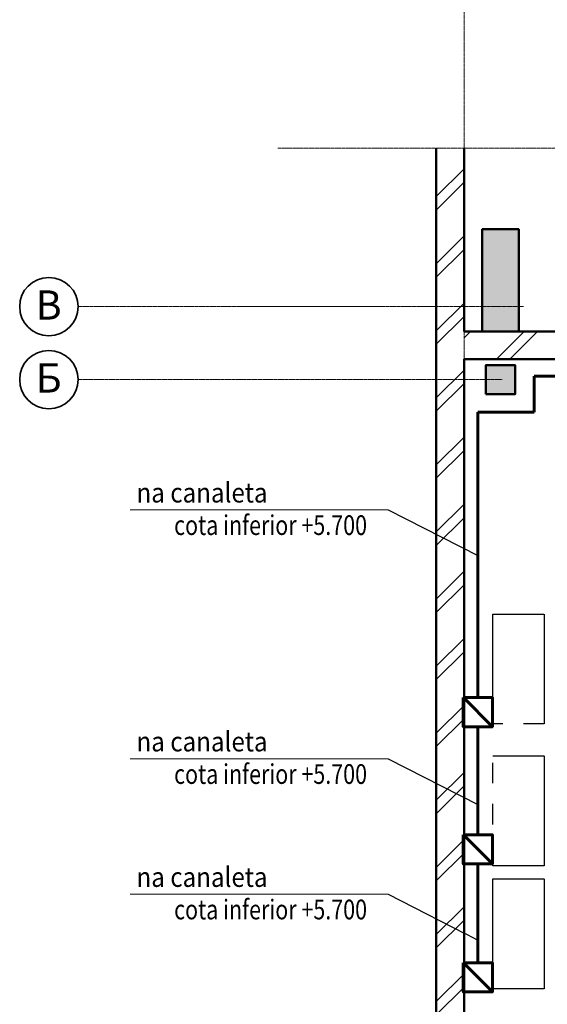
# Model space of a CAD drawing. Units: millimetres. Extents: x 5681 to 118400, y 979 to 71955.
# Drawn here: x 6434 to 13669, y 37405 to 50899 of the extents above; entities that cross this region are included whole.
import ezdxf

# ---------------------------------------------------------------- set-up
doc = ezdxf.new("R2010")
doc.units = ezdxf.units.MM
doc.set_wipeout_variables(frame=1)
for name, pattern in [('ACAD_ISO02W100', [15, 12, -3]), ('ACAD_ISO04W100', [30, 24, -3, 0, -3]), ('Wipeout_Contour', [1000, 0, -1000]), ('Штриховая', [564.444447, 282.222223, -282.222223]), ('Штрихштриховая', [3141.111112, 2000, -500, 141.111112, -500])]:
    doc.linetypes.add(name, pattern=pattern)
for name, color, linetype, lineweight in [('0_Ном_пера__52', 7, 'Continuous', 20), ('cc', 1, 'Continuous', 60), ('cc_p', 7, 'Continuous', 25), ('texnologia', 1, 'Continuous', 40), ('Колонны_Ном_пера__15', 7, 'Continuous', 20), ('Колонны_Ном_пера__5', 7, 'Continuous', 50), ('Наружные стены_Ном_пера__12', 7, 'Continuous', 35), ('Наружные стены_Ном_пера__3', 7, 'Continuous', 35), ('Наружные стены_Ном_пера__5', 7, 'Continuous', 50), ('Наружные стены_Ном_пера__7', 7, 'Continuous', 20), ('Наружные стены_Ном_пера__97', 7, 'Continuous', 20), ('пс', 240, 'Continuous', 50), ('Тексты_Ном_пера__33', 7, 'Continuous', 20)]:
    doc.layers.add(name, color=color, linetype=linetype, lineweight=lineweight)
for name, color, linetype in [('Колонны', 7, 'Continuous'), ('Междуэтажные перекрытия', 7, 'Continuous'), ('Наружные стены', 7, 'Continuous')]:
    doc.layers.add(name, color=color, linetype=linetype)
doc.styles.add('СГЕНЕРИР_СТИЛЬ_1', font='ARIAL.TTF')
doc.styles.add('СГЕНЕРИР_СТИЛЬ_2', font='ARIAL.TTF')
pattern_1 = [(45, (0, 0), (-459.62, 459.62), []), (45, (-91.9, 91.9), (-459.62, 459.62), [])]

# ---------------------------------------------------------------- blocks, each defined once
blk = doc.blocks.new('Стена_170', base_point=(-18492, -4370))
at = {"linetype": 'Wipeout_Contour', "ltscale": 75350.947794}
blk.add_wipeout([(-18492, -3990), (-18492, -4370), (-18242, -4370), (-18242, -3990)], dxfattribs=at).dxf.layer = 'Наружные стены'
at = {"linetype": 'Wipeout_Contour', "ltscale": 63280.583466}
blk.add_wipeout([(-17742, -3990), (-17742, -4370), (-12742, -4370), (-12742, -3990)], dxfattribs=at).dxf.layer = 'Наружные стены'
at = {"layer": 'Наружные стены_Ном_пера__97', "linetype": 'Continuous'}
h = blk.add_hatch(dxfattribs=at)
h.set_pattern_fill('DOUBLE_1_4', color=256, style=0, pattern_type=2)
h.set_pattern_definition(pattern_1)
h.paths.add_polyline_path([(-18492, -3990), (-18492, -4370), (-18242, -4370), (-18242, -3990)], flags=0)
h = blk.add_hatch(dxfattribs=at)
h.set_pattern_fill('DOUBLE_1_4', color=256, style=0, pattern_type=2)
h.set_pattern_definition(pattern_1)
h.paths.add_polyline_path([(-17742, -3990), (-17742, -4370), (-12742, -4370), (-12742, -3990)], flags=0)
at = {"linetype": 'Wipeout_Contour', "ltscale": 73889.421475}
blk.add_wipeout([(-18242, -4370), (-17742, -4370), (-17742, -3990), (-18242, -3990)], dxfattribs=at).dxf.layer = 'Наружные стены'
at = {"layer": 'Наружные стены_Ном_пера__97', "linetype": 'Continuous'}
h = blk.add_hatch(dxfattribs=at)
h.set_pattern_fill('DOUBLE_1_4', color=256, style=0, pattern_type=2)
h.set_pattern_definition(pattern_1)
h.paths.add_polyline_path([(-18242, -4370), (-17742, -4370), (-17742, -3990), (-18242, -3990)], flags=0)
at = {"layer": 'Наружные стены_Ном_пера__5', "linetype": 'Continuous'}
for p, q in [((-18242, -3990), (-18492, -3990)), ((-12742, -3990), (-17742, -3990)), ((-18492, -4370), (-12342, -4370))]:
    blk.add_line(p, q, dxfattribs=at)
blk = doc.blocks.new('Колонна_96', base_point=(-17992, -4650))
at = {"layer": 'Колонны_Ном_пера__15', "linetype": 'Continuous'}
blk.add_hatch(color=256, dxfattribs=at).paths.add_polyline_path([(-18192, -4850), (-17792, -4850), (-17792, -4450), (-18192, -4450)], flags=0)
at = {"layer": 'Колонны_Ном_пера__5', "linetype": 'Continuous', "flags": 128}
blk.add_lwpolyline([(-18192, -4850), (-17792, -4850), (-17792, -4450), (-18192, -4450)], close=True, dxfattribs=at)
blk = doc.blocks.new('Колонна_304', base_point=(-17992, -3290))
at = {"layer": 'Колонны_Ном_пера__15', "linetype": 'Continuous'}
blk.add_hatch(color=256, dxfattribs=at).paths.add_polyline_path([(-18242, -3990), (-17742, -3990), (-17742, -2590), (-18242, -2590)], flags=0)
at = {"layer": 'Колонны_Ном_пера__5', "linetype": 'Continuous', "flags": 128}
blk.add_lwpolyline([(-18242, -3990), (-17742, -3990), (-17742, -2590), (-18242, -2590)], close=True, dxfattribs=at)

msp = doc.modelspace()

# ---------------------------------------------------------------- linework, layer by layer
at = {"layer": 'Наружные стены_Ном_пера__12', "linetype": 'Continuous'}
msp.add_circle((6833.8, 45966.3), 400, dxfattribs=at)
at = {"layer": 'Наружные стены_Ном_пера__3', "linetype": 'Continuous'}
msp.add_circle((6833.8, 46966.3), 400, dxfattribs=at)
at = {"layer": 'Наружные стены_Ном_пера__5', "linetype": 'Continuous'}
msp.add_line((12146.6, 49138.9), (12146.6, 36586.3), dxfattribs=at)
at = {"layer": 'Наружные стены_Ном_пера__7', "linetype": 'ACAD_ISO04W100'}
for p, q in [((9971.7, 49138.9), (51866.6, 49138.9)), ((13342.9, 46966.3), (7233.8, 46966.3))]:
    msp.add_line(p, q, dxfattribs=at)
at = {"layer": 'Наружные стены_Ном_пера__7', "linetype": 'Штрихштриховая'}
msp.add_line((9424.1, 46966.3), (12526.6, 46966.3), dxfattribs=at)
at = {"layer": 'Наружные стены_Ном_пера__97', "linetype": 'Continuous'}
for p, q in [((12146.6, 48474.2), (12526.6, 48854.2)), ((12146.6, 48290.4), (12526.6, 48670.4)), ((12146.6, 47555), (12526.6, 47935)), ((12146.6, 47371.1), (12526.6, 47751.1))]:
    msp.add_line(p, q, dxfattribs=at)
at = {"layer": 'пс', "color": 0, "lineweight": 0}
for p, q in [((7950.2, 44181.6), (11488.5, 44181.6)), ((7950.2, 40770.5), (11488.5, 40770.5)), ((7950.2, 38913.7), (11488.5, 38913.7))]:
    msp.add_line(p, q, dxfattribs=at)

# ---------------------------------------------------------------- texts
at = {"layer": '0_Ном_пера__52', "linetype": 'Continuous', "style": 'СГЕНЕРИР_СТИЛЬ_2', "width": 0.8}
for p in [(8551.1, 43836.7), (8551.1, 40425.6), (8551.1, 38568.8)]:
    msp.add_text('cota inferior +5.700 ', height=270, dxfattribs=at).set_placement(p)
at = {"layer": '0_Ном_пера__52', "linetype": 'Continuous', "char_height": 270, "attachment_point": 7, "style": 'СГЕНЕРИР_СТИЛЬ_2'}
for insert in [(8035.5, 44282), (8035.5, 40870.9), (8035.5, 39014.1)]:
    msp.add_mtext('\\A1;{\\W0.9;na canaleta}', dxfattribs=dict(at, insert=insert))
at = {"layer": 'Тексты_Ном_пера__33', "linetype": 'Continuous', "char_height": 400, "attachment_point": 4, "style": 'СГЕНЕРИР_СТИЛЬ_1'}
for s, insert in [('\\fArial|b0|i0|c0|p34;\\A0;\\H400.0;В', (6650.9, 46989.1)), ('\\fArial|b0|i0|c0|p34;\\A0;\\H400.0;Б', (6654.6, 45989.1))]:
    msp.add_mtext(s, dxfattribs=dict(at, insert=insert))

# ---------------------------------------------------------------- wipeouts: each hides what was drawn before it
at = {"linetype": 'Wipeout_Contour', "ltscale": 695760.402267}
msp.add_wipeout([(12526.6, 36966.3), (18976.6, 36966.3), (18976.6, 39886.3), (20176.6, 39886.3), (20176.6, 41086.3), (24076.6, 41086.3), (24076.6, 36966.3), (79026.6, 36966.3), (79026.6, 41086.3), (82626.6, 41086.3), (82926.6, 41086.3), (82926.6, 39886.3), (84126.6, 39886.3), (84126.6, 37847.1), (84126.6, 36966.3), (90526.6, 36966.3), (90526.6, 46248.4), (12526.6, 46246.3), (12526.6, 40291.5)], dxfattribs=at).dxf.layer = 'Междуэтажные перекрытия'

# ---------------------------------------------------------------- next in the draw order: linework, layer by layer
at = {"color": 26, "linetype": 'Штриховая'}
for p, q in [((13624.5, 41248.1), (12921.2, 41248.1)), ((12921.2, 39304.9), (12921.2, 40810.7))]:
    msp.add_line(p, q, dxfattribs=at)
at = {"layer": 'cc'}
for p, q in [((13488.7, 45520.3), (13488.7, 46012.4)), ((13488.7, 46012.4), (18083.3, 46012.4)), ((12717.2, 41609), (12717.2, 45520.3)), ((12717.2, 45520.3), (13488.7, 45520.3)), ((12917.2, 41209), (12517.2, 41609)), ((12717.2, 39729.1), (12717.2, 41209)), ((12917.2, 39329.1), (12517.2, 39729.1)), ((12717.2, 37975.1), (12717.2, 39329.1)), ((12917.2, 37575.1), (12517.2, 37975.1))]:
    msp.add_line(p, q, dxfattribs=at)
for points in [[(12517.2, 41609), (12917.2, 41609), (12917.2, 41209), (12517.2, 41209)], [(12517.2, 39729.1), (12917.2, 39729.1), (12917.2, 39329.1), (12517.2, 39329.1)], [(12517.2, 37975.1), (12917.2, 37975.1), (12917.2, 37575.1), (12517.2, 37575.1)]]:
    msp.add_lwpolyline(points, close=True, dxfattribs=at)
at = {"layer": 'cc_p'}
for p, q in [((11488.5, 44181.6), (12717.2, 43553.9)), ((11488.5, 40770.5), (12717.2, 40142.9)), ((11488.5, 38913.7), (12717.2, 38286))]:
    msp.add_line(p, q, dxfattribs=at)
at = {"layer": 'texnologia', "color": 7, "linetype": 'ACAD_ISO02W100', "lineweight": 25}
for p, q in [((12921.2, 41248.1), (12921.2, 42753.9)), ((12921.2, 42753.9), (13624.5, 42753.9)), ((13624.5, 42753.9), (13624.5, 41248.1)), ((12921.2, 40810.7), (13624.5, 40810.7)), ((13624.5, 40810.7), (13624.5, 39304.9)), ((13624.5, 39304.9), (12921.2, 39304.9)), ((12921.2, 39123.9), (13624.5, 39123.9)), ((12921.2, 37618), (12921.2, 39123.9)), ((13624.5, 39123.9), (13624.5, 37618)), ((13624.5, 37618), (12921.2, 37618))]:
    msp.add_line(p, q, dxfattribs=at)
at = {"layer": 'Наружные стены_Ном_пера__5', "linetype": 'Continuous', "flags": 128}
for points in [[(12526.6, 36966.3), (18976.6, 36966.3), (18976.6, 39886.3), (20176.6, 39886.3), (20176.6, 41086.3), (24076.6, 41086.3), (24076.6, 36966.3), (79026.6, 36966.3), (79026.6, 41086.3), (82626.6, 41086.3), (82926.6, 41086.3), (82926.6, 39886.3), (84126.6, 39886.3), (84126.6, 37847.1), (84126.6, 36966.3), (90526.6, 36966.3), (90526.6, 46248.4), (12526.6, 46246.3), (12526.6, 40291.5)], [(12526.6, 36966.3), (18976.6, 36966.3), (18976.6, 39886.3), (20176.6, 39886.3), (20176.6, 41086.3), (24076.6, 41086.3), (24076.6, 36966.3), (79026.6, 36966.3), (79026.6, 41086.3), (82926.6, 41086.3), (82926.6, 39886.3), (84126.6, 39886.3), (84126.6, 38587.1), (84126.6, 36966.3), (90526.6, 36966.3), (90526.6, 46248.4), (12526.6, 46246.3), (12526.6, 40291.5)]]:
    msp.add_lwpolyline(points, close=True, dxfattribs=at)
at = {"layer": 'Наружные стены_Ном_пера__7', "linetype": 'ACAD_ISO04W100'}
msp.add_line((7233.8, 45966.3), (13051.2, 45966.3), dxfattribs=at)
at = {"layer": 'Наружные стены_Ном_пера__97', "linetype": 'Continuous'}
for p, q in [((12146.6, 45716.5), (12526.6, 46096.5)), ((12146.6, 45532.7), (12526.6, 45912.7)), ((12146.6, 44797.3), (12526.6, 45177.3)), ((12146.6, 44613.4), (12526.6, 44993.4)), ((12146.6, 43878), (12526.6, 44258)), ((12146.6, 43694.2), (12526.6, 44074.2)), ((12146.6, 42958.8), (12526.6, 43338.8)), ((12146.6, 42774.9), (12526.6, 43154.9)), ((12146.6, 42039.5), (12526.6, 42419.5)), ((12146.6, 41855.7), (12526.6, 42235.7)), ((12146.6, 41120.3), (12526.6, 41500.3)), ((12146.6, 40936.5), (12526.6, 41316.5)), ((12146.6, 40201.1), (12526.6, 40581.1)), ((12146.6, 40017.2), (12526.6, 40397.2)), ((12146.6, 39281.8), (12526.6, 39661.8)), ((12146.6, 39098), (12526.6, 39478)), ((12146.6, 38362.6), (12526.6, 38742.6)), ((12146.6, 38178.7), (12526.6, 38558.7)), ((12146.6, 37443.4), (12526.6, 37823.4)), ((12146.6, 37259.5), (12526.6, 37639.5))]:
    msp.add_line(p, q, dxfattribs=at)

# ---------------------------------------------------------------- next in the draw order: block references
at = {"layer": 'Колонны'}
msp.add_blockref('Колонна_96', (13026.6, 45966.3), dxfattribs=at)

# ---------------------------------------------------------------- next in the draw order: block references
at = {"layer": 'Наружные стены'}
msp.add_blockref('Стена_170', (12526.6, 46246.3), dxfattribs=at)

# ---------------------------------------------------------------- next in the draw order: linework, layer by layer
at = {"layer": 'Наружные стены_Ном_пера__5', "linetype": 'Continuous'}
for p, q in [((12526.6, 46626.3), (12526.6, 49138.9)), ((12526.6, 36966.3), (12526.6, 46246.3))]:
    msp.add_line(p, q, dxfattribs=at)
at = {"layer": 'Наружные стены_Ном_пера__7', "linetype": 'ACAD_ISO04W100'}
msp.add_line((12526.6, 31223.5), (12526.6, 70574.7), dxfattribs=at)
at = {"layer": 'Наружные стены_Ном_пера__97', "linetype": 'Continuous'}
for p, q in [((12146.6, 46635.7), (12526.6, 47015.7)), ((12146.6, 46451.9), (12526.6, 46831.9))]:
    msp.add_line(p, q, dxfattribs=at)

# ---------------------------------------------------------------- next in the draw order: block references
at = {"layer": 'Колонны'}
msp.add_blockref('Колонна_304', (13026.6, 47326.3), dxfattribs=at)

doc.saveas('drawing.dxf')
